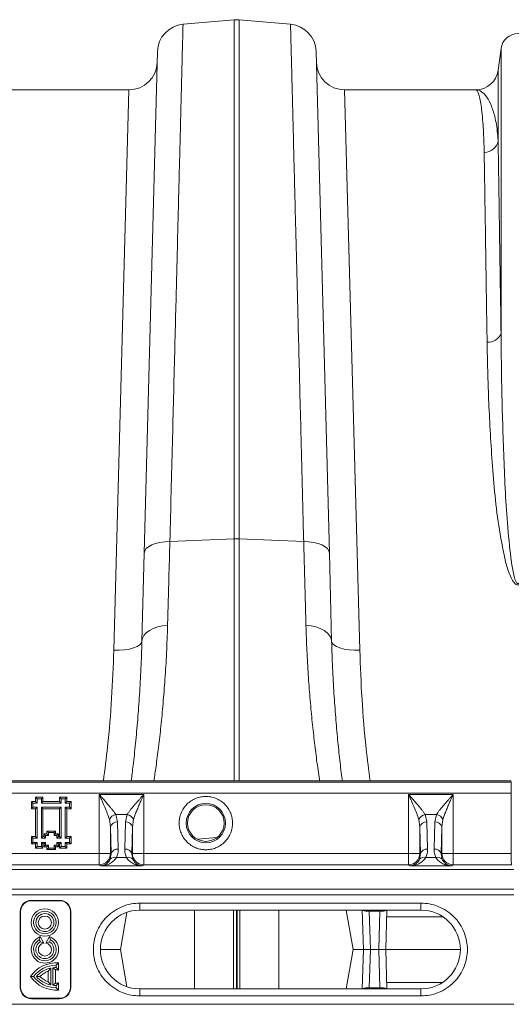
# Model space of a CAD drawing. Units: millimetres. Extents: x 0 to 8400, y 0 to 5940.
# Drawn here: x 3780 to 3954, y 4176 to 4527 of the extents above; entities that cross this region are included whole.
import ezdxf

# ---------------------------------------------------------------- set-up
doc = ezdxf.new("R2010")
doc.units = ezdxf.units.MM

msp = doc.modelspace()

# ---------------------------------------------------------------- linework, layer by layer
at = {"color": 7, "linetype": 'Continuous', "lineweight": 0}
for p, q in [((3837.67, 4525.32), (3855.91, 4526.91)), ((3855.91, 4526.91), (3855.91, 4342.13)), ((3857.65, 4342.13), (3857.65, 4526.91)), ((3875.89, 4525.32), (3857.65, 4526.91)), ((3828.55, 4515.62), (3823.87, 4337.11)), ((3889.69, 4337.11), (3885.02, 4515.62)), ((3950.74, 4516.69), (3949.71, 4508.94)), ((3950.74, 4516.69), (3950.74, 4415.32)), ((3949.71, 4508.94), (3949.71, 4483.76)), ((3818.45, 4501.99), (3771.79, 4501.99)), ((3818.45, 4501.99), (3813.06, 4302.49)), ((3900.51, 4302.49), (3895.11, 4501.99)), ((3941.77, 4501.99), (3895.11, 4501.99)), ((3833, 4341.25), (3855.91, 4342.13)), ((3880.57, 4341.25), (3857.65, 4342.13)), ((3823.87, 4337.11), (3823.05, 4305.71)), ((3890.51, 4305.71), (3889.69, 4337.11)), ((3954.23, 4255.99), (3453.9, 4255.99)), ((3954.3, 4255.61), (3453.97, 4255.61)), ((3954.23, 4255.99), (3954.3, 4255.61)), ((3454.04, 4251.62), (3954.37, 4251.62)), ((3807.89, 4251.13), (3807.89, 4230.17)), ((3823.68, 4251.13), (3807.89, 4251.13)), ((3823.68, 4230.17), (3823.68, 4251.13)), ((3917.89, 4251.13), (3917.89, 4230.17)), ((3933.68, 4251.13), (3917.89, 4251.13)), ((3933.68, 4230.17), (3933.68, 4251.13)), ((3954.37, 4251.62), (3954.37, 4230.17)), ((3785.26, 4248.67), (3783.76, 4248.67)), ((3784.31, 4248.12), (3783.76, 4248.67)), ((3783.76, 4248.67), (3783.76, 4246.07)), ((3784.31, 4246.62), (3784.31, 4248.12)), ((3784.31, 4248.12), (3785.81, 4248.12)), ((3785.26, 4250.17), (3785.26, 4248.67)), ((3785.81, 4249.62), (3785.26, 4250.17)), ((3787.85, 4250.17), (3785.26, 4250.17)), ((3785.81, 4248.12), (3785.26, 4248.67)), ((3785.81, 4248.12), (3785.81, 4249.62)), ((3785.81, 4249.62), (3787.31, 4249.62)), ((3787.31, 4249.62), (3787.85, 4250.17)), ((3787.31, 4249.62), (3787.31, 4248.12)), ((3787.31, 4248.12), (3787.85, 4248.67)), ((3787.31, 4248.12), (3794.31, 4248.12)), ((3787.85, 4248.67), (3787.85, 4250.17)), ((3793.76, 4248.67), (3787.85, 4248.67)), ((3793.76, 4250.17), (3793.76, 4248.67)), ((3794.31, 4249.62), (3793.76, 4250.17)), ((3796.35, 4250.17), (3793.76, 4250.17)), ((3794.31, 4248.12), (3793.76, 4248.67)), ((3794.31, 4248.12), (3794.31, 4249.62)), ((3794.31, 4249.62), (3795.81, 4249.62)), ((3795.81, 4249.62), (3796.35, 4250.17)), ((3795.81, 4249.62), (3795.81, 4248.12)), ((3795.81, 4248.12), (3796.35, 4248.67)), ((3795.81, 4248.12), (3797.31, 4248.12)), ((3796.35, 4248.67), (3796.35, 4250.17)), ((3797.85, 4248.67), (3796.35, 4248.67)), ((3797.31, 4248.12), (3797.85, 4248.67)), ((3797.31, 4248.12), (3797.31, 4246.62)), ((3797.85, 4246.07), (3797.85, 4248.67)), ((3784.31, 4246.62), (3783.76, 4246.07)), ((3783.76, 4246.07), (3785.26, 4246.07)), ((3785.81, 4246.62), (3784.31, 4246.62)), ((3785.81, 4246.62), (3785.26, 4246.07)), ((3785.26, 4246.07), (3785.26, 4236.17)), ((3785.81, 4235.62), (3785.81, 4246.62)), ((3787.31, 4246.62), (3794.31, 4246.62)), ((3787.31, 4235.62), (3787.31, 4246.62)), ((3787.85, 4246.07), (3787.31, 4246.62)), ((3787.85, 4236.17), (3787.85, 4246.07)), ((3787.85, 4246.07), (3793.76, 4246.07)), ((3794.31, 4246.62), (3793.76, 4246.07)), ((3793.76, 4246.07), (3793.76, 4236.17)), ((3794.31, 4246.62), (3794.31, 4235.62)), ((3797.31, 4246.62), (3795.81, 4246.62)), ((3795.81, 4246.62), (3795.81, 4235.62)), ((3795.81, 4246.62), (3796.35, 4246.07)), ((3796.35, 4236.17), (3796.35, 4246.07)), ((3796.35, 4246.07), (3797.85, 4246.07)), ((3797.31, 4246.62), (3797.85, 4246.07)), ((3811.48, 4242.29), (3811.88, 4239.62)), ((3813.73, 4244.06), (3814.38, 4241.39)), ((3817.83, 4244.06), (3813.73, 4244.06)), ((3814.38, 4241.39), (3814.64, 4231.77)), ((3816.93, 4231.77), (3817.18, 4241.39)), ((3817.18, 4241.39), (3817.83, 4244.06)), ((3819.68, 4239.62), (3820.08, 4242.29)), ((3921.48, 4242.29), (3921.88, 4239.62)), ((3923.73, 4244.06), (3924.38, 4241.39)), ((3927.83, 4244.06), (3923.73, 4244.06)), ((3924.38, 4241.39), (3924.64, 4231.77)), ((3926.93, 4231.77), (3927.18, 4241.39)), ((3927.18, 4241.39), (3927.83, 4244.06)), ((3929.68, 4239.62), (3930.08, 4242.29)), ((3788.81, 4236.62), (3788.26, 4237.17)), ((3789.26, 4237.17), (3788.26, 4237.17)), ((3788.26, 4237.17), (3788.26, 4236.17)), ((3789.81, 4237.62), (3789.26, 4238.17)), ((3792.35, 4238.17), (3789.26, 4238.17)), ((3789.26, 4238.17), (3789.26, 4237.17)), ((3789.81, 4236.62), (3789.26, 4237.17)), ((3789.81, 4237.62), (3789.81, 4236.62)), ((3791.81, 4237.62), (3789.81, 4237.62)), ((3791.81, 4237.62), (3792.35, 4238.17)), ((3791.81, 4236.62), (3791.81, 4237.62)), ((3791.81, 4236.62), (3792.35, 4237.17)), ((3792.35, 4237.17), (3792.35, 4238.17)), ((3793.35, 4237.17), (3792.35, 4237.17)), ((3792.81, 4236.62), (3793.35, 4237.17)), ((3793.35, 4236.17), (3793.35, 4237.17)), ((3812.14, 4230), (3811.88, 4239.62)), ((3811.88, 4239.62), (3811.88, 4230.17)), ((3819.68, 4239.62), (3819.43, 4230)), ((3819.68, 4230.17), (3819.68, 4239.62)), ((3922.14, 4230), (3921.88, 4239.62)), ((3921.88, 4239.62), (3921.88, 4230.17)), ((3929.68, 4239.62), (3929.43, 4230)), ((3929.68, 4230.17), (3929.68, 4239.62)), ((3783.76, 4236.17), (3783.76, 4233.57)), ((3784.31, 4235.62), (3783.76, 4236.17)), ((3785.26, 4236.17), (3783.76, 4236.17)), ((3784.31, 4234.12), (3783.76, 4233.57)), ((3784.31, 4234.12), (3784.31, 4235.62)), ((3784.31, 4235.62), (3785.81, 4235.62)), ((3785.81, 4234.12), (3784.31, 4234.12)), ((3785.26, 4236.17), (3785.81, 4235.62)), ((3785.81, 4234.12), (3785.26, 4233.57)), ((3785.81, 4232.62), (3785.81, 4234.12)), ((3787.31, 4235.62), (3787.85, 4236.17)), ((3788.81, 4235.62), (3787.31, 4235.62)), ((3787.31, 4234.12), (3788.81, 4234.12)), ((3787.31, 4234.12), (3787.31, 4232.62)), ((3787.85, 4233.57), (3787.31, 4234.12)), ((3788.26, 4236.17), (3787.85, 4236.17)), ((3788.81, 4235.62), (3788.26, 4236.17)), ((3788.81, 4234.12), (3788.26, 4233.57)), ((3788.81, 4236.62), (3788.81, 4235.62)), ((3789.81, 4236.62), (3788.81, 4236.62)), ((3788.81, 4233.12), (3788.81, 4234.12)), ((3792.81, 4236.62), (3791.81, 4236.62)), ((3792.81, 4235.62), (3792.81, 4236.62)), ((3792.81, 4235.62), (3793.35, 4236.17)), ((3794.31, 4235.62), (3792.81, 4235.62)), ((3792.81, 4234.12), (3794.31, 4234.12)), ((3792.81, 4234.12), (3792.81, 4233.12)), ((3793.35, 4233.57), (3792.81, 4234.12)), ((3793.76, 4236.17), (3793.35, 4236.17)), ((3794.31, 4235.62), (3793.76, 4236.17)), ((3794.31, 4234.12), (3793.76, 4233.57)), ((3794.31, 4232.62), (3794.31, 4234.12)), ((3795.81, 4235.62), (3796.35, 4236.17)), ((3795.81, 4235.62), (3797.31, 4235.62)), ((3797.31, 4234.12), (3795.81, 4234.12)), ((3795.81, 4234.12), (3795.81, 4232.62)), ((3795.81, 4234.12), (3796.35, 4233.57)), ((3797.85, 4236.17), (3796.35, 4236.17)), ((3797.31, 4235.62), (3797.85, 4236.17)), ((3797.31, 4235.62), (3797.31, 4234.12)), ((3797.31, 4234.12), (3797.85, 4233.57)), ((3797.85, 4233.57), (3797.85, 4236.17)), ((3807.89, 4230.17), (3713.68, 4230.17)), ((3783.76, 4233.57), (3785.26, 4233.57)), ((3785.26, 4233.57), (3785.26, 4232.08)), ((3785.81, 4232.62), (3785.26, 4232.08)), ((3785.26, 4232.08), (3787.85, 4232.08)), ((3787.31, 4232.62), (3785.81, 4232.62)), ((3787.31, 4232.62), (3787.85, 4232.08)), ((3787.85, 4233.57), (3788.26, 4233.57)), ((3787.85, 4232.08), (3787.85, 4233.57)), ((3788.26, 4233.57), (3788.26, 4232.57)), ((3788.81, 4233.12), (3788.26, 4232.57)), ((3788.26, 4232.57), (3789.26, 4232.57)), ((3789.81, 4233.12), (3788.81, 4233.12)), ((3789.81, 4233.12), (3789.26, 4232.57)), ((3789.26, 4232.57), (3789.26, 4231.57)), ((3789.81, 4232.12), (3789.26, 4231.57)), ((3789.26, 4231.57), (3792.35, 4231.57)), ((3789.81, 4232.12), (3789.81, 4233.12)), ((3791.81, 4232.12), (3789.81, 4232.12)), ((3792.81, 4233.12), (3791.81, 4233.12)), ((3791.81, 4233.12), (3791.81, 4232.12)), ((3791.81, 4233.12), (3792.35, 4232.57)), ((3791.81, 4232.12), (3792.35, 4231.57)), ((3792.35, 4231.57), (3792.35, 4232.57)), ((3792.35, 4232.57), (3793.35, 4232.57)), ((3792.81, 4233.12), (3793.35, 4232.57)), ((3793.35, 4233.57), (3793.76, 4233.57)), ((3793.35, 4232.57), (3793.35, 4233.57)), ((3793.76, 4233.57), (3793.76, 4232.08)), ((3794.31, 4232.62), (3793.76, 4232.08)), ((3793.76, 4232.08), (3796.35, 4232.08)), ((3795.81, 4232.62), (3794.31, 4232.62)), ((3795.81, 4232.62), (3796.35, 4232.08)), ((3796.35, 4233.57), (3797.85, 4233.57)), ((3796.35, 4232.08), (3796.35, 4233.57)), ((3811.88, 4230.17), (3807.89, 4230.17)), ((3807.89, 4230.17), (3807.89, 4226.17)), ((3811.88, 4230.17), (3812.14, 4230)), ((3819.43, 4230), (3819.68, 4230.17)), ((3823.68, 4230.17), (3819.68, 4230.17)), ((3823.68, 4226.17), (3823.68, 4230.17)), ((3917.89, 4230.17), (3823.68, 4230.17)), ((3921.88, 4230.17), (3917.89, 4230.17)), ((3917.89, 4230.17), (3917.89, 4226.17)), ((3921.88, 4230.17), (3922.14, 4230)), ((3929.43, 4230), (3929.68, 4230.17)), ((3933.68, 4230.17), (3929.68, 4230.17)), ((3933.68, 4226.17), (3933.68, 4230.17)), ((3954.37, 4230.17), (3933.68, 4230.17)), ((3812.14, 4230), (3811.77, 4228.1)), ((3813.99, 4228.72), (3817.58, 4228.72)), ((3819.8, 4228.1), (3819.43, 4230)), ((3922.14, 4230), (3921.77, 4228.1)), ((3923.99, 4228.72), (3927.58, 4228.72)), ((3929.8, 4228.1), (3929.43, 4230)), ((3455.78, 4224.49), (3955.29, 4224.49)), ((3713.68, 4226.17), (3807.89, 4226.17)), ((3807.89, 4226.17), (3808.44, 4225.8)), ((3808.44, 4225.8), (3823.12, 4225.8)), ((3823.12, 4225.8), (3823.68, 4226.17)), ((3823.68, 4226.17), (3917.89, 4226.17)), ((3917.89, 4226.17), (3918.44, 4225.8)), ((3918.44, 4225.8), (3933.12, 4225.8)), ((3933.12, 4225.8), (3933.68, 4226.17)), ((3933.68, 4226.17), (3954.44, 4226.17)), ((3455.78, 4217.49), (3955.29, 4217.49)), ((3455.75, 4215.49), (3955.34, 4215.49)), ((3793.78, 4213.49), (3783.78, 4213.49)), ((3783.78, 4213.49), (3783.78, 4213.36)), ((3793.78, 4213.36), (3783.78, 4213.36)), ((3793.78, 4213.49), (3793.78, 4213.36)), ((3779.78, 4209.49), (3779.78, 4182.49)), ((3779.78, 4209.49), (3779.91, 4209.49)), ((3779.91, 4209.49), (3779.91, 4182.49)), ((3797.65, 4209.49), (3797.78, 4209.49)), ((3797.65, 4182.49), (3797.65, 4209.49)), ((3797.78, 4182.49), (3797.78, 4209.49)), ((3817.71, 4209.22), (3815.38, 4195.99)), ((3922.28, 4212.49), (3822.28, 4212.49)), ((3822.28, 4209.99), (3822.28, 4212.49)), ((3822.28, 4209.99), (3922.28, 4209.99)), ((3856.68, 4181.99), (3856.68, 4209.99)), ((3856.88, 4181.99), (3856.88, 4209.99)), ((3895.72, 4209.99), (3898.19, 4195.99)), ((3901.78, 4195.99), (3901.42, 4209.99)), ((3907.65, 4209.65), (3903.91, 4209.65)), ((3903.91, 4209.65), (3904.27, 4195.99)), ((3907.29, 4195.99), (3907.65, 4209.65)), ((3910.15, 4209.99), (3909.78, 4195.99)), ((3922.28, 4209.99), (3922.28, 4212.49)), ((3786.9, 4200.57), (3786.55, 4199.45)), ((3786.55, 4199.45), (3786.95, 4198.76)), ((3786.9, 4200.57), (3788.21, 4198.3)), ((3786.95, 4198.76), (3788.21, 4198.3)), ((3788.88, 4198.3), (3790.19, 4200.57)), ((3788.88, 4198.3), (3790.15, 4198.76)), ((3790.15, 4198.76), (3790.55, 4199.45)), ((3790.19, 4200.57), (3790.55, 4199.45)), ((3808.28, 4195.99), (3815.38, 4195.99)), ((3817.71, 4182.76), (3815.38, 4195.99)), ((3895.72, 4181.99), (3898.19, 4195.99)), ((3898.19, 4195.99), (3901.78, 4195.99)), ((3901.42, 4181.99), (3901.78, 4195.99)), ((3904.27, 4195.99), (3901.78, 4195.99)), ((3903.91, 4182.32), (3904.27, 4195.99)), ((3904.27, 4195.99), (3907.29, 4195.99)), ((3909.78, 4195.99), (3907.29, 4195.99)), ((3907.29, 4195.99), (3907.65, 4182.32)), ((3909.78, 4195.99), (3936.28, 4195.99)), ((3909.78, 4195.99), (3910.15, 4181.99)), ((3790.63, 4189.39), (3789.76, 4188.24)), ((3789.76, 4188.24), (3789.76, 4184.53)), ((3790.63, 4189.39), (3790.63, 4183.39)), ((3791.43, 4189.52), (3791.43, 4183.26)), ((3792.29, 4188.72), (3791.43, 4189.52)), ((3792.29, 4188.72), (3792.29, 4184.06)), ((3793.41, 4191.22), (3792.55, 4190.39)), ((3792.55, 4189.59), (3792.55, 4190.39)), ((3792.55, 4189.59), (3793.41, 4188.68)), ((3793.41, 4191.22), (3793.41, 4188.68)), ((3783.49, 4186.39), (3784.55, 4186.39)), ((3785.57, 4186.39), (3786.76, 4186.39)), ((3789.76, 4184.53), (3790.63, 4183.39)), ((3779.78, 4182.49), (3779.91, 4182.49)), ((3791.43, 4183.26), (3792.29, 4184.06)), ((3793.41, 4184.1), (3792.55, 4183.19)), ((3792.55, 4183.19), (3792.55, 4182.39)), ((3793.41, 4181.56), (3792.55, 4182.39)), ((3793.41, 4184.1), (3793.41, 4181.56)), ((3797.78, 4182.49), (3797.65, 4182.49)), ((3922.28, 4181.99), (3822.28, 4181.99)), ((3822.28, 4181.99), (3822.28, 4179.49)), ((3903.91, 4182.32), (3907.65, 4182.32)), ((3922.28, 4179.49), (3922.28, 4181.99)), ((3783.78, 4178.49), (3783.78, 4178.62)), ((3783.78, 4178.62), (3793.78, 4178.62)), ((3783.78, 4178.49), (3793.78, 4178.49)), ((3793.78, 4178.49), (3793.78, 4178.62)), ((3822.28, 4179.49), (3922.28, 4179.49)), ((3455.75, 4176.49), (3955.34, 4176.49))]:
    msp.add_line(p, q, dxfattribs=at)
at = {"color": 8, "linetype": 'Continuous', "lineweight": 0}
for p, q in [((3855.91, 4342.13), (3855.91, 4255.99)), ((3857.65, 4255.99), (3857.65, 4342.13)), ((3842.75, 4235.24), (3849.74, 4235.83)), ((3841.77, 4181.99), (3841.77, 4209.99)), ((3855.65, 4181.99), (3855.65, 4209.99)), ((3857.91, 4181.99), (3857.91, 4209.99)), ((3871.79, 4181.99), (3871.79, 4209.99)), ((3903.91, 4209.65), (3903.9, 4209.99)), ((3907.66, 4209.99), (3907.65, 4209.65)), ((3929.98, 4207.68), (3910.09, 4207.68)), ((3903.9, 4181.99), (3903.91, 4182.32)), ((3907.65, 4182.32), (3907.66, 4181.99)), ((3929.98, 4184.29), (3910.09, 4184.29))]:
    msp.add_line(p, q, dxfattribs=at)
at = {"color": 7, "linetype": 'Continuous', "lineweight": 0, "flags": 128}
for points in [[(3823.87, 4337.11), (3824.06, 4337.91), (3824.59, 4338.67), (3825.42, 4339.37), (3826.54, 4339.99), (3827.91, 4340.5), (3829.48, 4340.89), (3831.19, 4341.14), (3833, 4341.25)], [(3889.69, 4337.11), (3889.5, 4337.91), (3888.98, 4338.67), (3888.15, 4339.37), (3887.03, 4339.99), (3885.66, 4340.5), (3884.09, 4340.89), (3882.37, 4341.14), (3880.57, 4341.25)], [(3823.05, 4305.71), (3823.25, 4306.78), (3823.77, 4307.8), (3824.61, 4308.74), (3825.73, 4309.58), (3827.1, 4310.27), (3828.66, 4310.81), (3830.37, 4311.16), (3832.18, 4311.32)], [(3890.51, 4305.71), (3890.32, 4306.78), (3889.79, 4307.8), (3888.96, 4308.74), (3887.84, 4309.58), (3886.47, 4310.27), (3884.9, 4310.81), (3883.19, 4311.16), (3881.39, 4311.32)], [(3813.06, 4302.49), (3814.99, 4302.51), (3816.86, 4302.66), (3818.58, 4302.94), (3820.09, 4303.34), (3821.34, 4303.83), (3822.27, 4304.4), (3822.84, 4305.04), (3823.05, 4305.71)], [(3900.51, 4302.49), (3898.57, 4302.51), (3896.7, 4302.66), (3894.98, 4302.94), (3893.47, 4303.34), (3892.23, 4303.83), (3891.3, 4304.4), (3890.72, 4305.04), (3890.51, 4305.71)]]:
    msp.add_lwpolyline(points, dxfattribs=at)
at = {"color": 7, "linetype": 'Continuous', "lineweight": 0}
for centre, radius in [((3845.78, 4240.99), 7), ((3845.78, 4240.99), 6.5), ((3788.55, 4205.59), 4.87), ((3788.55, 4205.59), 4), ((3788.55, 4205.59), 3.2), ((3788.55, 4205.59), 2.33)]:
    msp.add_circle(centre, radius, dxfattribs=at)
for centre, radius, start, end in [((3838.55, 4515.36), 10, 95, 178.5), ((3856.78, 4516.95), 10, 85, 95), ((3875.02, 4515.36), 10, 1.5, 85), ((3956.78, 4515.89), 6.1, 7.5666, 172.4334), ((3818.45, 4511.99), 10, 270, 358.5), ((3895.11, 4511.99), 10, 181.5, 270), ((3941.77, 4509.99), 8, 270, 352.4334), ((3944.88, 4484.63), 4.9, 268.4534, 349.8703), ((3946.26, 4416.96), 4.77, 264.2679, 339.8808), ((3856.78, 4319.54), 22.6, 87.7902, 92.2098), ((3814.41, 4240.88), 3.25, 102.0414, 154.2958), ((3814.11, 4239.12), 2.28, 83.1854, 167.3619), ((3817.45, 4239.12), 2.28, 12.6381, 96.8146), ((3817.15, 4240.88), 3.25, 25.7042, 77.9586), ((3924.41, 4240.88), 3.25, 102.0414, 154.2958), ((3924.11, 4239.12), 2.28, 83.1854, 167.3619), ((3927.45, 4239.12), 2.28, 12.6381, 96.8146), ((3927.15, 4240.88), 3.25, 25.7042, 77.9586), ((3807.88, 4230.17), 4, 270.0361, 359.9748), ((3814.36, 4229.5), 2.28, 83.1854, 167.3619), ((3817.2, 4229.5), 2.28, 12.6381, 96.8146), ((3823.68, 4230.17), 4, 180.0252, 269.9639), ((3917.88, 4230.17), 4, 270.0361, 359.9748), ((3924.36, 4229.5), 2.28, 83.1854, 167.3619), ((3927.2, 4229.5), 2.28, 12.6381, 96.8146), ((3933.68, 4230.17), 4, 180.0252, 269.9639), ((3813.3, 4226.9), 1.95, 69.3861, 141.7571), ((3818.26, 4226.9), 1.95, 38.2429, 110.6139), ((3923.3, 4226.9), 1.95, 69.3861, 141.7571), ((3928.26, 4226.9), 1.95, 38.2429, 110.6139), ((3783.78, 4209.49), 4, 90, 180), ((3783.78, 4209.49), 3.87, 90, 180), ((3793.78, 4209.49), 4, 0, 90), ((3793.78, 4209.49), 3.87, 0, 90), ((3822.28, 4195.99), 14, 90, 270), ((3922.28, 4195.99), 14, 270, 90), ((3788.55, 4195.99), 4.87, 109.7482, 70.2518), ((3788.55, 4195.99), 4, 120, 60), ((3788.55, 4195.99), 3.2, 120, 60), ((3788.55, 4195.99), 2.33, 98.2195, 81.7805), ((3792.55, 4180.39), 10.87, 85.4287, 146.4833), ((3792.55, 4180.39), 10, 90, 143.1301), ((3792.55, 4180.39), 9.2, 102.0459, 139.2943), ((3792.55, 4180.39), 8.33, 109.5298, 133.9501), ((3792.55, 4180.39), 9.2, 90, 96.9925), ((3792.55, 4180.39), 8.33, 84.0353, 91.7463), ((3792.55, 4192.39), 10.87, 213.5167, 274.5713), ((3792.55, 4192.39), 10, 216.8699, 270), ((3792.55, 4192.39), 9.2, 220.7057, 257.9541), ((3792.55, 4192.39), 8.33, 226.0499, 250.4702), ((3783.78, 4182.49), 4, 180, 270), ((3783.78, 4182.49), 3.87, 180, 270), ((3792.55, 4192.39), 9.2, 263.0075, 270), ((3792.55, 4192.39), 8.33, 268.2537, 275.9647), ((3793.78, 4182.49), 4, 270, 0), ((3793.78, 4182.49), 3.87, 270, 0)]:
    msp.add_arc(centre, radius, start, end, dxfattribs=at)
at = {"color": 8, "linetype": 'Continuous', "lineweight": 0}
for centre, start, end in [((3903.23, 4214), 245.7277, 278.9345), ((3908.33, 4214), 261.0655, 294.2723), ((3903.23, 4177.98), 81.0655, 114.2723), ((3908.33, 4177.98), 65.7277, 98.9345)]:
    msp.add_arc(centre, 4.4, start, end, dxfattribs=at)
at = {"color": 7, "linetype": 'Continuous', "lineweight": 0}
for centre, start_param, end_param in [((3954.3, 4251.62), 4.712389, 6.195919), ((3954.44, 4230.17), 1.570796, 3.124139)]:
    msp.add_ellipse(centre, major_axis=(0, 4), ratio=0.017455, start_param=start_param, end_param=end_param, dxfattribs=at)
for points, knots in [([(3833, 4341.25), (3833.15, 4347.18), (3833.45, 4359.07), (3833.89, 4376.16), (3834.31, 4392.71), (3834.71, 4408.6), (3835.08, 4423.23), (3835.42, 4436.55), (3835.73, 4448.64), (3836.02, 4460.07), (3836.29, 4470.76), (3836.54, 4480.67), (3836.77, 4489.57), (3836.97, 4497.46), (3837.14, 4504.36), (3837.29, 4510.37), (3837.42, 4515.44), (3837.53, 4519.52), (3837.59, 4522.13), (3837.63, 4523.72), (3837.66, 4524.64), (3837.67, 4525.21), (3837.67, 4525.28), (3837.67, 4525.32)], [0, 0, 0, 0, 0.054595, 0.109291, 0.163988, 0.21952, 0.275053, 0.324727, 0.37444, 0.424114, 0.475231, 0.52639, 0.577508, 0.62718, 0.676891, 0.726563, 0.777679, 0.828837, 0.879953, 0.909897, 0.939842, 0.969921, 1, 1, 1, 1]), ([(3875.89, 4525.32), (3875.89, 4525.2), (3875.9, 4524.97), (3875.95, 4523.06), (3876.03, 4520.02), (3876.14, 4515.72), (3876.27, 4510.37), (3876.43, 4504.15), (3876.6, 4497.22), (3876.81, 4489.3), (3877.03, 4480.37), (3877.28, 4470.44), (3877.56, 4459.72), (3877.85, 4448.27), (3878.16, 4436.16), (3878.48, 4423.2), (3878.84, 4409.38), (3879.21, 4394.75), (3879.54, 4381.58), (3879.83, 4370.18), (3880.07, 4360.74), (3880.32, 4351.11), (3880.48, 4344.53), (3880.57, 4341.25)], [0, 0, 0, 0, 0.054595, 0.109292, 0.163989, 0.219522, 0.275056, 0.324719, 0.374421, 0.424084, 0.47519, 0.526338, 0.577444, 0.627109, 0.676812, 0.726477, 0.777584, 0.828733, 0.87984, 0.909812, 0.939785, 0.969892, 1, 1, 1, 1]), ([(3941.77, 4501.99), (3941.78, 4501.99), (3941.95, 4501.99), (3942.28, 4501.75), (3942.76, 4500.71), (3943.22, 4498.98), (3943.65, 4496.55), (3944.04, 4493.4), (3944.35, 4489.82), (3944.57, 4485.95), (3944.69, 4482.64), (3944.74, 4480.45), (3944.75, 4479.73)], [0, 0, 0, 0, 0.002574, 0.125596, 0.248688, 0.37171, 0.497293, 0.622949, 0.748532, 0.849061, 0.949743, 1, 1, 1, 1]), ([(3949.71, 4483.76), (3949.67, 4484.37), (3949.56, 4486.19), (3949.23, 4488.94), (3948.53, 4492.69), (3947.38, 4496.43), (3945.7, 4499.61), (3943.81, 4501.54), (3942.46, 4501.99), (3941.79, 4501.99), (3941.77, 4501.99)], [0, 0, 0, 0, 0.05082, 0.152069, 0.253442, 0.437716, 0.622648, 0.809511, 0.997005, 1, 1, 1, 1]), ([(3950.74, 4415.32), (3950.67, 4419.99), (3950.54, 4428.63), (3950.36, 4440.21), (3950.21, 4450.46), (3950.07, 4460.02), (3949.93, 4468.81), (3949.81, 4476.87), (3949.74, 4481.47), (3949.71, 4483.76)], [0, 0, 0, 0, 0.161433, 0.299158, 0.436989, 0.574714, 0.716437, 0.858276, 1, 1, 1, 1]), ([(3944.75, 4479.73), (3944.78, 4477.53), (3944.85, 4473.12), (3944.97, 4465.44), (3945.1, 4456.91), (3945.25, 4447.45), (3945.4, 4437.07), (3945.58, 4425.45), (3945.71, 4416.82), (3945.78, 4412.22)], [0, 0, 0, 0, 0.137725, 0.275556, 0.413281, 0.555006, 0.696847, 0.838573, 1, 1, 1, 1]), ([(3962.83, 4415.32), (3962.8, 4412.6), (3962.75, 4407.16), (3962.61, 4397.9), (3962.39, 4387.56), (3962.04, 4376.05), (3961.55, 4364.45), (3960.93, 4352.82), (3960.14, 4342.51), (3959.27, 4334.7), (3958.54, 4330.38), (3958.02, 4328.31), (3957.7, 4327.32), (3957.37, 4326.66), (3957.13, 4326.36), (3956.95, 4326.25), (3956.84, 4326.22), (3956.73, 4326.22), (3956.61, 4326.25), (3956.5, 4326.33), (3956.29, 4326.53), (3955.82, 4327.33), (3955.15, 4329.71), (3954.44, 4333.51), (3953.61, 4340.96), (3952.69, 4350.97), (3952.02, 4363.37), (3951.55, 4375.67), (3951.15, 4388.55), (3950.88, 4401.87), (3950.77, 4410.86), (3950.74, 4415.26), (3950.74, 4415.32)], [0, 0, 0, 0, 0.0515277, 0.1030553, 0.1683778, 0.2337364, 0.2990574, 0.3599682, 0.4208726, 0.4613221, 0.4812109, 0.4876389, 0.4936122, 0.4968443, 0.498593, 0.4992649, 0.4997095, 0.5002656, 0.5007614, 0.5014371, 0.5021738, 0.5050261, 0.5150304, 0.5394531, 0.5639139, 0.6302118, 0.6965713, 0.7628942, 0.8329635, 0.9158843, 0.9988054, 1, 1, 1, 1]), ([(3945.78, 4412.22), (3945.83, 4409.57), (3945.92, 4404.27), (3946.19, 4395.24), (3946.61, 4385.13), (3947.28, 4373.81), (3948.13, 4362.08), (3949.36, 4349.97), (3951, 4340.18), (3952.55, 4332.88), (3953.83, 4329.12), (3955.1, 4326.78), (3955.97, 4326), (3956.47, 4325.78), (3956.9, 4325.75), (3957.33, 4325.87), (3957.82, 4326.17), (3958.42, 4326.82), (3959.03, 4327.8), (3959.96, 4329.82), (3961.29, 4334.06), (3962.88, 4341.73), (3964.33, 4351.82), (3965.46, 4363.15), (3966.34, 4374.41), (3966.98, 4385.54), (3967.38, 4395.5), (3967.65, 4404.4), (3967.74, 4409.61), (3967.79, 4412.22)], [0, 0, 0, 0, 0.051505, 0.10301, 0.168397, 0.233784, 0.299876, 0.366003, 0.432016, 0.457021, 0.48192, 0.492896, 0.496512, 0.498669, 0.500535, 0.502389, 0.504824, 0.508706, 0.515272, 0.522058, 0.542489, 0.583301, 0.644038, 0.704796, 0.769391, 0.834028, 0.898628, 0.949314, 1, 1, 1, 1]), ([(3832.18, 4311.32), (3832.25, 4314.05), (3832.4, 4319.5), (3832.67, 4329.42), (3832.88, 4336.82), (3833, 4341.25)], [0, 0, 0, 0, 0.28598, 0.572665, 1, 1, 1, 1]), ([(3880.57, 4341.25), (3880.65, 4338.27), (3880.81, 4332.32), (3881.09, 4322.25), (3881.28, 4315.41), (3881.39, 4311.32)], [0, 0, 0, 0, 0.28598, 0.572665, 1, 1, 1, 1]), ([(3823.05, 4305.71), (3822.95, 4302.43), (3822.74, 4295.86), (3822.21, 4286.6), (3821.56, 4277.7), (3820.79, 4269.28), (3820.01, 4261.97), (3819.48, 4257.78), (3819.25, 4255.99)], [0, 0, 0, 0, 0.171283, 0.342722, 0.514011, 0.690945, 0.86804, 1, 1, 1, 1]), ([(3894.31, 4255.99), (3894.28, 4256.18), (3893.98, 4258.46), (3893.41, 4263.38), (3892.64, 4270.69), (3891.93, 4278.63), (3891.32, 4287.13), (3890.82, 4296.14), (3890.61, 4302.52), (3890.51, 4305.71)], [0, 0, 0, 0, 0.015043, 0.176823, 0.338723, 0.5005, 0.666956, 0.833549, 1, 1, 1, 1]), ([(3807.89, 4251.13), (3808.08, 4250.69), (3808.42, 4249.93), (3808.93, 4248.77), (3809.39, 4247.71), (3810.03, 4246.22), (3810.79, 4244.39), (3811.25, 4242.99), (3811.48, 4242.29)], [0, 0, 0, 0, 0.146555, 0.250618, 0.383664, 0.500116, 0.750267, 1, 1, 1, 1]), ([(3813.73, 4244.06), (3813.56, 4244.33), (3813.21, 4244.87), (3812.57, 4245.72), (3811.87, 4246.59), (3811.06, 4247.56), (3810.12, 4248.64), (3809.04, 4249.85), (3808.29, 4250.68), (3807.89, 4251.13)], [0, 0, 0, 0, 0.125273, 0.249835, 0.368474, 0.500204, 0.658857, 0.813847, 1, 1, 1, 1]), ([(3823.68, 4251.13), (3823.36, 4250.77), (3822.81, 4250.16), (3821.97, 4249.23), (3821.22, 4248.38), (3820.43, 4247.46), (3819.69, 4246.59), (3818.99, 4245.72), (3818.35, 4244.87), (3818.01, 4244.33), (3817.83, 4244.06)], [0, 0, 0, 0, 0.146703, 0.250902, 0.383548, 0.499829, 0.631545, 0.750181, 0.874735, 1, 1, 1, 1]), ([(3820.08, 4242.29), (3820.22, 4242.74), (3820.52, 4243.65), (3821.08, 4245.1), (3821.69, 4246.58), (3822.31, 4248.03), (3822.97, 4249.54), (3823.43, 4250.57), (3823.68, 4251.13)], [0, 0, 0, 0, 0.160307, 0.32728, 0.500066, 0.658956, 0.814099, 1, 1, 1, 1]), ([(3917.89, 4251.13), (3918.08, 4250.69), (3918.42, 4249.93), (3918.93, 4248.77), (3919.39, 4247.71), (3920.03, 4246.22), (3920.79, 4244.39), (3921.25, 4242.99), (3921.48, 4242.29)], [0, 0, 0, 0, 0.1465546, 0.2506181, 0.3836638, 0.5001156, 0.7502674, 1, 1, 1, 1]), ([(3923.73, 4244.06), (3923.56, 4244.33), (3923.21, 4244.87), (3922.57, 4245.72), (3921.87, 4246.59), (3921.06, 4247.56), (3920.12, 4248.64), (3919.04, 4249.85), (3918.29, 4250.68), (3917.89, 4251.13)], [0, 0, 0, 0, 0.125273, 0.249835, 0.368474, 0.500204, 0.658857, 0.813847, 1, 1, 1, 1]), ([(3933.68, 4251.13), (3933.36, 4250.77), (3932.81, 4250.16), (3931.97, 4249.23), (3931.22, 4248.38), (3930.43, 4247.46), (3929.69, 4246.59), (3928.99, 4245.72), (3928.35, 4244.87), (3928.01, 4244.33), (3927.83, 4244.06)], [0, 0, 0, 0, 0.146703, 0.250902, 0.383548, 0.499829, 0.631545, 0.750181, 0.874735, 1, 1, 1, 1]), ([(3930.08, 4242.29), (3930.22, 4242.74), (3930.52, 4243.65), (3931.08, 4245.1), (3931.69, 4246.58), (3932.31, 4248.03), (3932.97, 4249.54), (3933.43, 4250.57), (3933.68, 4251.13)], [0, 0, 0, 0, 0.160307, 0.32728, 0.500066, 0.658956, 0.814099, 1, 1, 1, 1]), ([(3845.78, 4250.48), (3845.2, 4250.45), (3844.01, 4250.39), (3842.24, 4249.86), (3840.54, 4248.98), (3839.02, 4247.75), (3837.79, 4246.23), (3836.91, 4244.53), (3836.4, 4242.76), (3836.24, 4240.99), (3836.4, 4239.22), (3836.91, 4237.45), (3837.79, 4235.75), (3839.02, 4234.23), (3840.54, 4233), (3842.24, 4232.12), (3844.01, 4231.59), (3845.2, 4231.53), (3845.78, 4231.5)], [0, 0, 0, 0, 0.058258, 0.120006, 0.18432, 0.25, 0.31568, 0.379994, 0.441742, 0.5, 0.558258, 0.620006, 0.68432, 0.75, 0.81568, 0.879994, 0.941742, 1, 1, 1, 1]), ([(3845.78, 4231.5), (3846.36, 4231.53), (3847.55, 4231.59), (3849.32, 4232.12), (3851.02, 4233), (3852.54, 4234.23), (3853.77, 4235.75), (3854.66, 4237.45), (3855.16, 4239.22), (3855.33, 4240.99), (3855.16, 4242.76), (3854.66, 4244.53), (3853.77, 4246.23), (3852.54, 4247.75), (3851.02, 4248.98), (3849.32, 4249.86), (3847.55, 4250.39), (3846.36, 4250.45), (3845.78, 4250.48)], [0, 0, 0, 0, 0.058258, 0.1200057, 0.1843204, 0.25, 0.3156796, 0.3799943, 0.441742, 0.5, 0.558258, 0.6200057, 0.6843204, 0.75, 0.8156796, 0.8799943, 0.941742, 1, 1, 1, 1]), ([(3814.64, 4231.77), (3814.62, 4231.24), (3814.59, 4230.21), (3814.19, 4229.21), (3813.99, 4228.72)], [0, 0, 0, 0, 0.5080731, 1, 1, 1, 1]), ([(3816.93, 4231.77), (3816.95, 4231.24), (3816.98, 4230.21), (3817.38, 4229.21), (3817.58, 4228.72)], [0, 0, 0, 0, 0.508073, 1, 1, 1, 1]), ([(3924.64, 4231.77), (3924.62, 4231.24), (3924.59, 4230.21), (3924.19, 4229.21), (3923.99, 4228.72)], [0, 0, 0, 0, 0.508073, 1, 1, 1, 1]), ([(3927.58, 4228.72), (3927.38, 4229.21), (3926.98, 4230.21), (3926.95, 4231.24), (3926.93, 4231.77)], [0, 0, 0, 0, 0.491927, 1, 1, 1, 1]), ([(3808.44, 4225.8), (3808.83, 4225.82), (3809.54, 4225.87), (3810.56, 4226.12), (3811.44, 4226.47), (3812.21, 4226.91), (3813.11, 4227.56), (3813.63, 4228.25), (3813.99, 4228.72)], [0, 0, 0, 0, 0.186151, 0.341122, 0.4999, 0.63158, 0.750485, 1, 1, 1, 1]), ([(3811.77, 4228.1), (3811.64, 4227.86), (3811.37, 4227.35), (3810.84, 4226.79), (3810.28, 4226.36), (3809.71, 4226.06), (3809.1, 4225.86), (3808.67, 4225.82), (3808.44, 4225.8)], [0, 0, 0, 0, 0.160613, 0.327472, 0.500143, 0.659088, 0.814152, 1, 1, 1, 1]), ([(3817.58, 4228.72), (3817.74, 4228.49), (3818.07, 4228), (3818.67, 4227.41), (3819.35, 4226.9), (3820.12, 4226.47), (3821.01, 4226.12), (3822.03, 4225.87), (3822.74, 4225.82), (3823.12, 4225.8)], [0, 0, 0, 0, 0.1187661, 0.249863, 0.3687044, 0.500325, 0.6590216, 0.8139231, 1, 1, 1, 1]), ([(3823.12, 4225.8), (3822.94, 4225.81), (3822.63, 4225.84), (3822.16, 4225.96), (3821.73, 4226.12), (3821.14, 4226.45), (3820.44, 4226.99), (3820.01, 4227.73), (3819.8, 4228.1)], [0, 0, 0, 0, 0.1465022, 0.2505656, 0.3835075, 0.5000272, 0.7502335, 1, 1, 1, 1]), ([(3918.44, 4225.8), (3918.83, 4225.82), (3919.54, 4225.87), (3920.56, 4226.12), (3921.44, 4226.47), (3922.21, 4226.91), (3923.11, 4227.56), (3923.63, 4228.25), (3923.99, 4228.72)], [0, 0, 0, 0, 0.186151, 0.341122, 0.4999, 0.63158, 0.750485, 1, 1, 1, 1]), ([(3921.77, 4228.1), (3921.64, 4227.86), (3921.37, 4227.35), (3920.84, 4226.79), (3920.28, 4226.36), (3919.71, 4226.06), (3919.1, 4225.86), (3918.67, 4225.82), (3918.44, 4225.8)], [0, 0, 0, 0, 0.160613, 0.327472, 0.500143, 0.659088, 0.814152, 1, 1, 1, 1]), ([(3927.58, 4228.72), (3927.74, 4228.49), (3928.07, 4228), (3928.67, 4227.41), (3929.35, 4226.9), (3930.12, 4226.47), (3931.01, 4226.12), (3932.03, 4225.87), (3932.74, 4225.82), (3933.12, 4225.8)], [0, 0, 0, 0, 0.118766, 0.249863, 0.368704, 0.500325, 0.659022, 0.813923, 1, 1, 1, 1]), ([(3933.12, 4225.8), (3932.94, 4225.81), (3932.63, 4225.84), (3932.16, 4225.96), (3931.73, 4226.12), (3931.14, 4226.45), (3930.44, 4226.99), (3930.01, 4227.73), (3929.8, 4228.1)], [0, 0, 0, 0, 0.146502, 0.250566, 0.383508, 0.500027, 0.750233, 1, 1, 1, 1]), ([(3822.28, 4212.49), (3821.28, 4212.44), (3819.2, 4212.33), (3816.13, 4211.41), (3813.17, 4209.89), (3810.53, 4207.74), (3808.39, 4205.1), (3806.86, 4202.14), (3805.95, 4199.07), (3805.84, 4197), (3805.78, 4195.99)], [0, 0, 0, 0, 0.116516, 0.240011, 0.368641, 0.5, 0.631359, 0.759989, 0.883484, 1, 1, 1, 1]), ([(3922.28, 4179.49), (3923.29, 4179.54), (3925.36, 4179.65), (3928.44, 4180.57), (3931.39, 4182.09), (3934.03, 4184.24), (3936.18, 4186.88), (3937.71, 4189.83), (3938.59, 4192.91), (3938.87, 4195.99), (3938.59, 4199.07), (3937.71, 4202.14), (3936.18, 4205.1), (3934.03, 4207.74), (3931.39, 4209.89), (3928.44, 4211.41), (3925.36, 4212.33), (3923.29, 4212.44), (3922.28, 4212.49)], [0, 0, 0, 0, 0.058258, 0.120006, 0.18432, 0.25, 0.31568, 0.379994, 0.441742, 0.5, 0.558258, 0.620006, 0.68432, 0.75, 0.81568, 0.879994, 0.941742, 1, 1, 1, 1]), ([(3805.78, 4195.99), (3805.84, 4194.98), (3805.95, 4192.91), (3806.86, 4189.83), (3808.39, 4186.88), (3810.53, 4184.24), (3813.17, 4182.09), (3816.13, 4180.57), (3819.2, 4179.65), (3821.28, 4179.54), (3822.28, 4179.49)], [0, 0, 0, 0, 0.116516, 0.240011, 0.368641, 0.5, 0.631359, 0.759989, 0.883484, 1, 1, 1, 1])]:
    msp.add_open_spline(points, degree=3, knots=knots, dxfattribs=at)
at = {"color": 8, "linetype": 'Continuous', "lineweight": 0}
for points, knots in [([(3827.32, 4255.99), (3827.57, 4257.68), (3828.12, 4261.44), (3828.97, 4267.98), (3829.82, 4275.42), (3830.6, 4283.5), (3831.28, 4292.2), (3831.84, 4301.46), (3832.07, 4308.03), (3832.18, 4311.32)], [0, 0, 0, 0, 0.118679, 0.263154, 0.407754, 0.552228, 0.701441, 0.850792, 1, 1, 1, 1]), ([(3881.39, 4311.32), (3881.49, 4308.31), (3881.69, 4302.3), (3882.18, 4293.78), (3882.79, 4285.56), (3883.51, 4277.74), (3884.32, 4270.33), (3885.21, 4263.23), (3885.86, 4258.44), (3886.21, 4256.16), (3886.24, 4255.99)], [0, 0, 0, 0, 0.136392, 0.272892, 0.409286, 0.549668, 0.690164, 0.830546, 0.98694, 1, 1, 1, 1]), ([(3813.06, 4302.49), (3812.84, 4296.84), (3812.4, 4285.54), (3811.15, 4269.98), (3809.88, 4260.07), (3809.35, 4255.99)], [0, 0, 0, 0, 0.370337, 0.740669, 1, 1, 1, 1]), ([(3904.21, 4255.99), (3903.71, 4259.84), (3902.45, 4269.63), (3901.18, 4285.2), (3900.73, 4296.73), (3900.51, 4302.49)], [0, 0, 0, 0, 0.244555, 0.622275, 1, 1, 1, 1])]:
    msp.add_open_spline(points, degree=3, knots=knots, dxfattribs=at)

doc.saveas('drawing.dxf')
